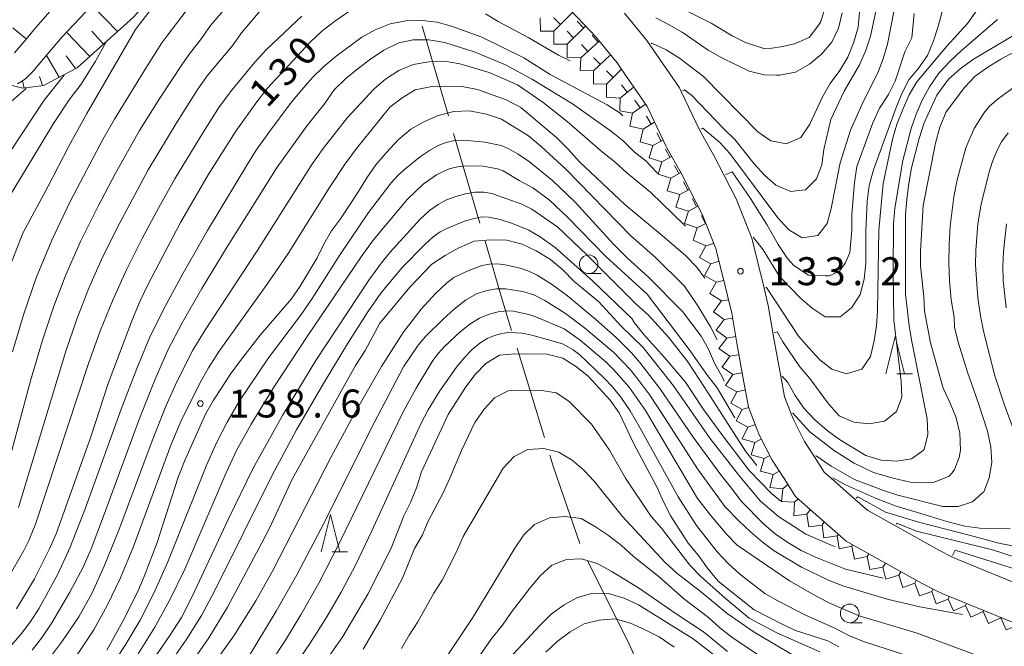
# Model space of a CAD drawing. Units: millimetres. Extents: x -72000 to -70000, y 25500 to 27000.
# Drawn here: x -71559 to -71427, y 26321 to 26405 of the extents above; entities that cross this region are included whole.
import ezdxf

# ---------------------------------------------------------------- set-up
doc = ezdxf.new("R2010")
doc.units = ezdxf.units.MM
for name, color, linetype, lineweight in [('110600_大字・町・丁目界', 7, 'Continuous', 20), ('210100_道路縁（街区線）', 7, 'Continuous', 15), ('610111_人工斜面(上)', 7, 'Continuous', 9), ('610199_人工斜面(中)', 7, 'Continuous', 9), ('633100_広葉樹林', 7, 'Continuous', 9), ('633200_針葉樹林', 7, 'Continuous', 9), ('710100_等高線（計曲線）', 7, 'Continuous', 20), ('710107_等高線（計曲線）（注記）', 7, 'Continuous', 20), ('710200_等高線（主曲線）', 7, 'Continuous', 9), ('721199_岩がけ(中)', 7, 'Continuous', 9), ('731200_図化機測定による標高点', 7, 'Continuous', 20), ('731207_図化機測定による標高点（注記）', 7, 'Continuous', 20)]:
    doc.layers.add(name, color=color, linetype=linetype, lineweight=lineweight)
doc.styles.add('Style-WORKING', font='txt')

msp = doc.modelspace()

# ---------------------------------------------------------------- linework, layer by layer
at = {"layer": '110600_大字・町・丁目界'}
for p, q in [((-71501.242, 26392.042), (-71504.744, 26404.041)), ((-71497.04, 26377.642), (-71500.542, 26389.642)), ((-71488.37, 26348.923), (-71492.047, 26360.87)), ((-71477.018, 26321.236), (-71482.608, 26332.416))]:
    msp.add_line(p, q, dxfattribs=at)
at = {"layer": '110600_大字・町・丁目界', "flags": 128}
for points in [[(-71492.782, 26363.26), (-71493.968, 26367.115), (-71496.34, 26375.242)], [(-71483.622, 26334.696), (-71487.188, 26345.08), (-71487.635, 26346.534)], [(-71477.018, 26321.236), (-71472.157, 26310.507), (-71471.872, 26309.845)]]:
    msp.add_lwpolyline(points, dxfattribs=at)
at = {"layer": '210100_道路縁（街区線）', "flags": 128}
for points in [[(-71549.04, 26406.83), (-71553.01, 26402.6), (-71555.49, 26399.67), (-71556.94, 26397.96), (-71557.88, 26397.04), (-71558.34, 26396.7), (-71559, 26396.31)], [(-71425.78, 26324.24), (-71435, 26327.98), (-71435.93, 26328.43), (-71437.85, 26329.38), (-71443.79, 26332.71), (-71447.93, 26335.03), (-71450.16, 26336.99), (-71453.47, 26339.9), (-71454.71, 26341), (-71456.26, 26343.42), (-71457.85, 26345.9), (-71459.63, 26349.38), (-71459.9, 26350.1), (-71461.02, 26352.99), (-71461.64, 26356.33), (-71462.6, 26361.54), (-71462.69, 26362.08), (-71463.28, 26365.58), (-71463.86, 26367.97), (-71465.31, 26373.89), (-71465.36, 26374.1), (-71467.26, 26378.84), (-71468.86, 26381.98), (-71470.07, 26384.35), (-71471.98, 26387.75), (-71472.1, 26388), (-71474.54, 26393.08), (-71474.62, 26393.26), (-71478.1, 26398.34), (-71478.64, 26399.11), (-71481.32, 26402.39), (-71481.42, 26402.51), (-71485.75, 26407.08)], [(-71559.39, 26400.48), (-71557.79, 26402.36), (-71556.54, 26403.85), (-71554.32, 26406.39)], [(-71477.63, 26405.77), (-71474.64, 26402.12), (-71474.25, 26401.55), (-71470.28, 26395.78), (-71470.04, 26395.27), (-71467.58, 26390.15), (-71467.54, 26390.06), (-71465.66, 26386.71), (-71464.29, 26384.03), (-71462.7, 26380.91), (-71460.59, 26375.63), (-71458.95, 26368.94), (-71458.38, 26366.59), (-71457.77, 26362.97), (-71457.68, 26362.41), (-71456.7, 26357.12), (-71456.19, 26354.36), (-71455.31, 26352.07), (-71455.06, 26351.42), (-71453.51, 26348.39), (-71452.18, 26346.31), (-71450.88, 26344.28), (-71449.89, 26343.41), (-71446.73, 26340.63), (-71445.02, 26339.13), (-71441.34, 26337.07), (-71435.52, 26333.81), (-71433.76, 26332.94), (-71432.96, 26332.55), (-71423.82, 26328.84)]]:
    msp.add_lwpolyline(points, dxfattribs=at)
at = {"layer": '610111_人工斜面(上)', "flags": 128}
msp.add_lwpolyline([(-71527.98, 26427.38), (-71530.2, 26422.01), (-71532.33, 26418.25), (-71543.41, 26405.29), (-71551.01, 26398.45), (-71555.52, 26396.1), (-71558.26, 26395.73), (-71559.69, 26396.07)], dxfattribs=at)
at = {"layer": '610199_人工斜面(中)', "flags": 128}
for points in [[(-71545.59, 26403.33), (-71549.01, 26406.86)], [(-71559.61, 26403.84), (-71557.82, 26402.34)], [(-71549.31, 26399.98), (-71552.41, 26403.23)], [(-71547.45, 26401.65), (-71549.05, 26403.39)], [(-71553.41, 26397.19), (-71555.11, 26400.12)], [(-71551.2, 26398.35), (-71552.46, 26400.05)], [(-71558.12, 26395.75), (-71558.31, 26396.72)], [(-71555.64, 26396.08), (-71556.06, 26397.29)]]:
    msp.add_lwpolyline(points, dxfattribs=at)
at = {"layer": '633100_広葉樹林'}
for p, q in [((-71482.45, 26370.88), (-71480.783, 26370.88)), ((-71447.47, 26324.1), (-71445.803, 26324.1))]:
    msp.add_line(p, q, dxfattribs=at)
for centre in [(-71482.45, 26372.13), (-71447.47, 26325.35)]:
    msp.add_circle(centre, 1.25, dxfattribs=at)
at = {"layer": '633200_針葉樹林'}
for p, q in [((-71441.152, 26357.44), (-71439.068, 26357.44)), ((-71516.832, 26333.6), (-71514.748, 26333.6))]:
    msp.add_line(p, q, dxfattribs=at)
at = {"layer": '633200_針葉樹林', "flags": 128}
for points in [[(-71442.61, 26357.44), (-71441.36, 26362.44), (-71440.11, 26357.44)], [(-71518.29, 26333.6), (-71517.04, 26338.6), (-71515.79, 26333.6)]]:
    msp.add_lwpolyline(points, dxfattribs=at)
at = {"layer": '710100_等高線（計曲線）', "flags": 128}
for points in [[(-71560.44, 26370.8), (-71558.29, 26376.31), (-71554.87, 26382.6), (-71552.11, 26387.97), (-71549.68, 26392.32), (-71543.19, 26403.58), (-71537.83, 26410.6), (-71532.28, 26417.58), (-71527.21, 26424.44), (-71525.87, 26426.07), (-71524.45, 26427.48), (-71522.84, 26428.89), (-71521.43, 26429.88), (-71520.58, 26430.25), (-71519.57, 26430.45), (-71518.61, 26430.47)], [(-71470.87, 26406.85), (-71466.05, 26404.46), (-71463.24, 26402.76), (-71461.44, 26401.84), (-71458.83, 26401), (-71457.92, 26401.11), (-71456.7, 26401.26), (-71454.85, 26401.66), (-71452.92, 26402.53), (-71451.59, 26404.21), (-71451.32, 26404.69), (-71450.67, 26406.84)], [(-71559.12, 26325.94), (-71556.7, 26329.97), (-71554.69, 26333.98), (-71553.82, 26336), (-71549.15, 26349), (-71546.86, 26356.15), (-71543.58, 26364.78), (-71542.55, 26367.23), (-71541.46, 26369.45), (-71537.17, 26377.71), (-71533.44, 26384.12), (-71529.73, 26389.96), (-71526.94, 26393.92), (-71525.55, 26395.69), (-71519.78, 26401.92), (-71518.19, 26403.36), (-71516.32, 26404.79), (-71513.89, 26406.51)], [(-71496.29, 26405.7), (-71494.57, 26404.68), (-71490.45, 26402.48), (-71486.48, 26400.16), (-71484.93, 26399.38)], [(-71464.11, 26384.12), (-71463.2, 26384.52), (-71460.76, 26380.96), (-71458.57, 26377.48), (-71457.06, 26374.77), (-71455.81, 26372.91), (-71454.96, 26371.97), (-71453, 26370.66), (-71452.39, 26370.62), (-71450.75, 26370.59), (-71450.17, 26370.57), (-71448.83, 26371.21), (-71448.08, 26372.28), (-71447.47, 26373.66), (-71447.2, 26376.77), (-71447.19, 26378.84), (-71446.82, 26383.08), (-71446.53, 26385.24), (-71444.36, 26391.1), (-71443.47, 26393.05), (-71442.28, 26394.87), (-71441.36, 26396.68), (-71440.09, 26400.59), (-71439.16, 26402.49), (-71438.81, 26405.73)], [(-71423.48, 26401.61), (-71427.22, 26399.6), (-71428.95, 26398.56), (-71430.66, 26397.35), (-71432.08, 26395.82), (-71434.55, 26392.54), (-71435.37, 26390.5), (-71435.98, 26388.36), (-71437.64, 26380.02), (-71438, 26373.9), (-71437.99, 26371.89), (-71437.53, 26367.83), (-71437.43, 26365.83), (-71436.62, 26361.61), (-71434.93, 26355.52), (-71434, 26353.52), (-71433.2, 26351.55), (-71432.71, 26349.5), (-71432.64, 26347.23), (-71432.81, 26346.24), (-71433.47, 26344.54), (-71433.8, 26344.16), (-71434.16, 26343.74), (-71436.24, 26342.88), (-71437.27, 26342.83), (-71439.38, 26342.92), (-71441.64, 26343.45), (-71444.28, 26344.21), (-71446.88, 26345.49), (-71449.52, 26347.15), (-71452.79, 26349.68), (-71455.08, 26352.16), (-71455.12, 26352.15)], [(-71547.03, 26320.43), (-71544.9, 26324.23), (-71542.88, 26328.27), (-71542, 26330.31), (-71540.29, 26334.83), (-71537.52, 26343.49), (-71536.61, 26345.75), (-71533.79, 26352.06), (-71532.74, 26353.92), (-71531.62, 26355.64), (-71530.5, 26357.36), (-71529.09, 26359.26), (-71526.48, 26362.64), (-71522.32, 26367.46), (-71521.09, 26369.2), (-71518.84, 26373), (-71517.96, 26374.84), (-71516.91, 26376.61), (-71515.7, 26378.22), (-71513.29, 26381.87), (-71512.18, 26383.73), (-71510.97, 26385.46), (-71509.53, 26387.13), (-71507.96, 26388.8), (-71506.28, 26390.25), (-71504.53, 26391.24), (-71502.61, 26392.07), (-71500.53, 26392.6), (-71498.4, 26392.7), (-71496.13, 26392.26), (-71494.12, 26391.57), (-71490.5, 26389.33), (-71488.81, 26387.93), (-71485.51, 26384.86), (-71476.8, 26375.94), (-71473.54, 26373.09), (-71469.61, 26369.21), (-71467.83, 26366.58), (-71466.13, 26363.73), (-71465.23, 26361.99)], [(-71535.83, 26318.44), (-71533.34, 26322.08), (-71530.87, 26326.18), (-71526.24, 26334.82), (-71525.19, 26336.88), (-71522.2, 26343.33), (-71513.68, 26358.55), (-71512.42, 26360.56), (-71510.44, 26364.23), (-71506.37, 26369.12), (-71503.47, 26372.17), (-71501.68, 26373.32), (-71499.84, 26374.33), (-71497.8, 26375.23), (-71495.52, 26375.43), (-71493.4, 26375.36), (-71491.36, 26374.85), (-71489.48, 26373.95), (-71487.56, 26372.77), (-71485.89, 26371.4), (-71484.38, 26369.84), (-71482.67, 26368.38), (-71481.08, 26367.1), (-71478.12, 26363.87), (-71475.13, 26360.99), (-71471.07, 26355.84), (-71466.21, 26348.81), (-71462.21, 26343.68), (-71459.44, 26340.41), (-71456.99, 26338.34), (-71453.36, 26335.96), (-71449.75, 26334.42), (-71449.42, 26334.31)], [(-71448.91, 26320.88), (-71450.4, 26321.66), (-71454.71, 26323.06), (-71456.6, 26323.93), (-71460.27, 26325.83), (-71465.09, 26329.68), (-71466.53, 26331.39), (-71467.75, 26333.12), (-71469.11, 26334.76), (-71471.42, 26338.36), (-71472.44, 26340.28), (-71473.29, 26342.2), (-71476.38, 26348.05), (-71478.37, 26352.24), (-71479.59, 26353.92), (-71482.5, 26357.15), (-71484.2, 26358.49), (-71485.92, 26359.56), (-71488.04, 26360.09), (-71492.34, 26360.15), (-71494.4, 26359.97), (-71496.23, 26358.82), (-71497.65, 26357.35), (-71498.9, 26355.73), (-71501.26, 26352.01), (-71504.83, 26344.31), (-71505.51, 26342.16), (-71506.31, 26340.21), (-71507.22, 26338.42), (-71508.93, 26334.07), (-71512.03, 26327.92), (-71515.38, 26322.24), (-71517.88, 26318.67)], [(-71433.68, 26333.12), (-71433.33, 26333.84), (-71415.32, 26328.16)], [(-71493.13, 26319.24), (-71488.93, 26323.79), (-71487.46, 26325.23), (-71485.74, 26326.49), (-71483.95, 26327.48), (-71481.9, 26328.08), (-71479.79, 26328.02), (-71477.67, 26327.39), (-71475.76, 26326.49), (-71468.43, 26321.96), (-71464.11, 26318.57)]]:
    msp.add_lwpolyline(points, dxfattribs=at)
at = {"layer": '710200_等高線（主曲線）', "flags": 128}
for points in [[(-71515.7, 26427.76), (-71515.88, 26427.81), (-71517.94, 26427.43), (-71519.68, 26426.37), (-71521.31, 26424.98), (-71522.77, 26423.49), (-71524.24, 26421.84), (-71528.22, 26416.9), (-71530.89, 26413.77), (-71534.63, 26408.61), (-71535.81, 26406.85), (-71538.84, 26402.87), (-71539.63, 26401.83), (-71541.81, 26398.43), (-71545.99, 26391.6), (-71547.51, 26388.94), (-71551.92, 26380.55), (-71554.39, 26375.37), (-71556.48, 26370.3), (-71558.19, 26365.34), (-71559.64, 26360.4)], [(-71560.55, 26344.18), (-71557.23, 26356.5), (-71555.63, 26361.95), (-71554.14, 26366.51), (-71552.53, 26370.74), (-71550.55, 26375.2), (-71548.2, 26379.9), (-71545.9, 26384.24), (-71542.62, 26390.08), (-71539.92, 26394.38), (-71536.88, 26398.99), (-71535.82, 26400.52), (-71534.45, 26402.21), (-71533.11, 26404.13), (-71531.71, 26405.77), (-71530.51, 26407.41), (-71521.05, 26418.55), (-71518.19, 26421.59), (-71516.69, 26422.97), (-71515.03, 26424.26), (-71513.12, 26424.99), (-71512.12, 26424.61)], [(-71507.77, 26420.24), (-71509.22, 26420.56), (-71511.25, 26420.57), (-71513.3, 26420.16), (-71515.2, 26419.27), (-71516.81, 26417.81), (-71518.29, 26416.24), (-71519.64, 26414.45), (-71522.35, 26411.3), (-71524.95, 26407.93), (-71528.96, 26403.17), (-71530.07, 26401.55), (-71533.56, 26397.37), (-71534.93, 26395.46), (-71537.61, 26391.22), (-71541.49, 26384.77), (-71545.37, 26377.53), (-71547.54, 26373.16), (-71549.41, 26368.95), (-71550.99, 26364.9), (-71552.5, 26360.51), (-71558.87, 26339.54)], [(-71445.96, 26407.99), (-71446.35, 26403.93), (-71446.93, 26401.89), (-71447.7, 26399.9), (-71448.8, 26398.09), (-71450.07, 26396.36), (-71451.12, 26394.58), (-71452.8, 26390.89), (-71454.01, 26389.13), (-71455.87, 26388.32), (-71455.96, 26388.28), (-71458.04, 26388.67), (-71459.76, 26389.88), (-71467.04, 26397.29), (-71470.29, 26399.74), (-71472.05, 26400.88), (-71474, 26401.75), (-71474.09, 26401.68)], [(-71469.86, 26395.36), (-71469.6, 26395.49), (-71468.64, 26394.77), (-71464.33, 26390.28), (-71462.84, 26388.84), (-71460.29, 26385.61), (-71458.89, 26384.08), (-71457.37, 26382.75), (-71455.37, 26381.89), (-71454.3, 26382), (-71453.37, 26382.09), (-71451.93, 26383.58), (-71451.2, 26385.46), (-71450.94, 26387.5), (-71449.99, 26391.52), (-71448.2, 26395.35), (-71446.17, 26398.87), (-71445.33, 26400.71), (-71444.69, 26402.68), (-71443.79, 26406.86)], [(-71441.2, 26407.86), (-71442.39, 26401.63), (-71442.98, 26399.67), (-71443.7, 26397.79), (-71445.66, 26393.91), (-71447.35, 26390.09), (-71448.73, 26385.75), (-71449.93, 26379.62), (-71450.49, 26377.61), (-71451.75, 26375.99), (-71452.65, 26375.86), (-71453.83, 26375.69), (-71455.63, 26376.75), (-71457.09, 26378.35), (-71463.51, 26386.97), (-71464.86, 26388.46), (-71467.13, 26390.37), (-71467.4, 26390.24)], [(-71458.76, 26368.98), (-71458.64, 26369), (-71454.33, 26362.5), (-71452.95, 26360.92), (-71451.48, 26359.33), (-71449.85, 26358.09), (-71447.89, 26357.47), (-71446.58, 26357.87), (-71445.86, 26358.09), (-71444.66, 26359.77), (-71444.18, 26361.87), (-71443.88, 26363.87), (-71443.76, 26365.89), (-71443.55, 26376.7), (-71442.97, 26382.95), (-71441.69, 26389.07), (-71441.09, 26391.01), (-71440.35, 26392.87), (-71439.49, 26394.85), (-71438.46, 26396.6), (-71434.45, 26401.34), (-71431.69, 26404.39), (-71429.33, 26407.8)], [(-71473.43, 26405.14), (-71471.65, 26404.22), (-71469.91, 26403.23), (-71466.44, 26400.81), (-71464.62, 26399.81), (-71460.96, 26398.01), (-71458.93, 26397.51), (-71457.27, 26397.47), (-71456.87, 26397.46), (-71454.75, 26397.86), (-71452.87, 26398.93), (-71451.26, 26400.27), (-71449.85, 26401.89), (-71448.95, 26403.77), (-71448.5, 26405.83)], [(-71460.4, 26375.7), (-71460.34, 26375.73), (-71459.05, 26374.05), (-71456.88, 26370.49), (-71454.05, 26367.61), (-71452.49, 26366.24), (-71450.76, 26365.08), (-71448.9, 26365.1), (-71448.76, 26365.11), (-71447.19, 26366.36), (-71446.06, 26368.08), (-71445.52, 26370.12), (-71445.31, 26372.29), (-71445.31, 26376.56), (-71445.14, 26380.56), (-71444.84, 26382.67), (-71444.27, 26384.78), (-71441.26, 26393.15), (-71440.5, 26395.03), (-71439.53, 26396.83), (-71438.19, 26398.47), (-71437.05, 26400.13), (-71436.25, 26402.08), (-71435.6, 26404.01), (-71435.08, 26406.03)], [(-71561.32, 26319.36), (-71558.4, 26322.71), (-71557.25, 26324.25), (-71556.13, 26325.97), (-71553.56, 26330.68), (-71551.95, 26334.24), (-71549.94, 26339.34), (-71545.09, 26352.73), (-71543.01, 26358.15), (-71541.29, 26362.26), (-71539.4, 26366.15), (-71536.81, 26370.95), (-71533.51, 26376.67), (-71528.19, 26385.56), (-71527.02, 26387.41), (-71525.33, 26389.8), (-71522.33, 26393.81), (-71520.95, 26395.47), (-71519.46, 26397.15), (-71517.94, 26398.63), (-71516.3, 26400.04), (-71512.83, 26402.59), (-71511.04, 26403.55), (-71509.07, 26404.37), (-71506.97, 26404.74), (-71504.78, 26404.82), (-71502.77, 26404.59), (-71500.82, 26404.05), (-71496.77, 26402.58), (-71491.15, 26399.82), (-71487.61, 26397.58), (-71479.99, 26393.48), (-71478.25, 26392.38), (-71477.89, 26392.03)], [(-71561.18, 26328.46), (-71558.16, 26333.76), (-71557.46, 26335.13), (-71556.57, 26337.32), (-71549.41, 26358.96), (-71547.85, 26363.29), (-71546.27, 26367.22), (-71544.42, 26371.31), (-71542.29, 26375.58), (-71540.06, 26379.75), (-71537.92, 26383.57), (-71534.08, 26389.9), (-71531.9, 26393.27), (-71530.27, 26395.45), (-71527.2, 26399.23), (-71525.68, 26400.89), (-71522.38, 26403.98), (-71520.89, 26405.37)], [(-71427.64, 26404.92), (-71432.54, 26400.73), (-71434.02, 26399.35), (-71435.52, 26397.74), (-71436.77, 26395.93), (-71437.77, 26394.12), (-71438.57, 26392.27), (-71439.25, 26390.33), (-71440.37, 26386.05), (-71441.43, 26379.65), (-71441.58, 26377.49), (-71441.65, 26371.02), (-71441.55, 26364.63), (-71440.56, 26356.44), (-71440.5, 26354.31), (-71441.19, 26352.39), (-71442.66, 26351.22), (-71442.8, 26351.11), (-71444.84, 26350.75), (-71446.93, 26350.98), (-71448.86, 26351.81), (-71450.3, 26353.42), (-71452.79, 26356.82), (-71454.13, 26358.41), (-71456.43, 26361.76), (-71457.17, 26363.08), (-71457.58, 26363.01)], [(-71423.52, 26404), (-71430.9, 26399.64), (-71432.66, 26398.31), (-71434.22, 26396.92), (-71435.77, 26394.79), (-71437.48, 26391.11), (-71438.16, 26388.97), (-71439.17, 26385.04), (-71439.56, 26382.96), (-71439.8, 26380.84), (-71439.97, 26378.8), (-71439.97, 26368.15), (-71439.51, 26363.89), (-71439.15, 26361.77), (-71437.09, 26351.4), (-71436.99, 26349.3), (-71437.47, 26347.31), (-71437.82, 26347.05), (-71439.19, 26346.05), (-71441.17, 26345.76), (-71443.25, 26345.87), (-71445.32, 26346.52), (-71448.85, 26348.65), (-71450.47, 26349.87), (-71452.13, 26351.29), (-71453.62, 26352.87), (-71454.77, 26354.55), (-71455.75, 26356.3), (-71456.51, 26357.14)], [(-71547.14, 26401.85), (-71548.54, 26399.33), (-71550.48, 26396.26), (-71552.05, 26394.15), (-71554.18, 26391.01), (-71559.75, 26381.75)], [(-71557.01, 26320.44), (-71555.66, 26322.19), (-71554.37, 26324.1), (-71551.99, 26328.18), (-71550.2, 26331.54), (-71549.14, 26333.98), (-71547.45, 26338.4), (-71542.65, 26351.45), (-71540.56, 26356.73), (-71538.83, 26360.61), (-71536.92, 26364.27), (-71534.27, 26368.89), (-71530.88, 26374.49), (-71524.2, 26385.16), (-71520.18, 26390.73), (-71517.86, 26393.63), (-71516.55, 26395.49), (-71514.98, 26397.02), (-71513.33, 26398.39), (-71511.7, 26399.62), (-71509.88, 26400.84), (-71507.91, 26401.79), (-71505.95, 26402.21), (-71503.85, 26402.22), (-71501.73, 26401.85), (-71497.68, 26400.55), (-71493.61, 26398.87), (-71489.99, 26396.89), (-71484.62, 26393.65), (-71479.41, 26389.93), (-71477.81, 26388.69), (-71476.33, 26387.21), (-71474.76, 26385.95), (-71473.37, 26384.46), (-71473.24, 26384.29)], [(-71555.51, 26318.26), (-71552.94, 26321.66), (-71550.78, 26324.91), (-71549.04, 26328.03), (-71547.36, 26331.66), (-71545.4, 26336.49), (-71540.95, 26348.47), (-71539.12, 26353.1), (-71537.65, 26356.39), (-71535.48, 26360.64), (-71533.9, 26363.26), (-71526.87, 26373.93), (-71519.53, 26385.51), (-71518.05, 26387.66), (-71514.78, 26391.79), (-71511.19, 26395.63), (-71509.68, 26396.95), (-71507.88, 26398.09), (-71505.95, 26398.89), (-71503.85, 26399.26), (-71501.77, 26399.33), (-71499.7, 26399), (-71495.8, 26397.84), (-71491.97, 26396.2), (-71488.55, 26393.83), (-71485.32, 26391.25), (-71480.6, 26387.15), (-71478.91, 26385.81), (-71477.35, 26384.38), (-71474.11, 26381.76), (-71469.64, 26377.43), (-71469.49, 26377.24)], [(-71552.73, 26397.46), (-71555.4, 26394.13), (-71561.22, 26385.31)], [(-71561.15, 26392.84), (-71557.83, 26395.68)], [(-71550.98, 26319.79), (-71548.77, 26323.16), (-71546.91, 26326.49), (-71545.19, 26330.1), (-71543.45, 26334.33), (-71538.43, 26347.9), (-71537.09, 26351.07), (-71534.62, 26356.13), (-71533.39, 26358.27), (-71531.97, 26360.49), (-71525.43, 26369.58), (-71522.73, 26373.59), (-71517.18, 26382.43), (-71515.07, 26385.6), (-71513.55, 26387.67), (-71511.7, 26389.95), (-71509.1, 26393.19), (-71507.42, 26394.46), (-71505.69, 26395.49), (-71503.69, 26395.92), (-71501.61, 26396.01), (-71499.42, 26395.96), (-71497.34, 26395.55), (-71493.49, 26394.15), (-71491.53, 26393.16), (-71486.71, 26389.07), (-71485.18, 26387.57), (-71483.73, 26385.91), (-71477.57, 26380.1), (-71472.61, 26376.01), (-71469.44, 26373.27), (-71468.02, 26371.79), (-71466.88, 26370.25)], [(-71452.01, 26346.43), (-71451.96, 26346.46), (-71449.95, 26345.07), (-71446.83, 26343.29), (-71442.95, 26341.8), (-71441.04, 26341.17), (-71434.99, 26339.67), (-71432.92, 26339.68), (-71430.99, 26340.28), (-71429.7, 26341.48), (-71429.51, 26341.65), (-71428.78, 26343.53), (-71428.4, 26345.59), (-71428.54, 26347.63), (-71428.99, 26349.77), (-71430.29, 26353.76), (-71431.69, 26357.66), (-71432.93, 26361.69), (-71433.43, 26363.69), (-71433.48, 26365.03), (-71433.86, 26367.36), (-71434.11, 26369.9), (-71434.2, 26372.34), (-71434.16, 26374.79), (-71433.99, 26377.25), (-71433.53, 26381.17), (-71433.07, 26383.47), (-71431.9, 26387.75), (-71430.81, 26390.31), (-71429.49, 26392.39), (-71428.73, 26393.31), (-71427.54, 26394.36), (-71425.57, 26395.77)], [(-71423.87, 26345.53), (-71426.79, 26353.37), (-71428.03, 26357.2), (-71429.55, 26363.15), (-71429.92, 26365.21), (-71430.29, 26367.65), (-71430.59, 26372.05), (-71430.57, 26374.03), (-71430.29, 26377.54), (-71429.86, 26380.2), (-71428.81, 26384.35), (-71428.32, 26385.92), (-71427.75, 26387.32), (-71427.11, 26388.56), (-71426.25, 26389.77)], [(-71547.02, 26317.36), (-71544.6, 26320.98), (-71542.56, 26324.43), (-71540.7, 26328.07), (-71538.83, 26332.24), (-71533.61, 26345.32), (-71532.27, 26348.31), (-71530.89, 26350.99), (-71529.23, 26353.82), (-71525.35, 26359.59), (-71521.07, 26365.25), (-71519.5, 26367.54), (-71515.77, 26373.46), (-71511.96, 26379.07), (-71508.92, 26383.06), (-71507.98, 26384.09), (-71507.14, 26384.83), (-71504.98, 26386.56), (-71503.77, 26387.4), (-71502.62, 26388.03), (-71501.54, 26388.46), (-71500.42, 26388.71), (-71499.16, 26388.78), (-71496.37, 26388.5), (-71494.17, 26388.04), (-71493.15, 26387.62), (-71491.89, 26386.9), (-71490.4, 26385.87), (-71487.28, 26383.35), (-71484.26, 26380.44), (-71479.12, 26374.81), (-71477.24, 26372.93), (-71474.43, 26370.42), (-71469.87, 26365.79), (-71467.36, 26362.51), (-71466.38, 26360.74), (-71465.6, 26358.88), (-71464.58, 26357.07), (-71464.3, 26356.48)], [(-71542.82, 26319.94), (-71540.6, 26323.49), (-71538.58, 26327.16), (-71536.57, 26331.29), (-71531.08, 26344.1), (-71529.63, 26347.18), (-71527.69, 26350.7), (-71524.53, 26355.79), (-71520.16, 26362.45), (-71512.92, 26373.15), (-71511.33, 26375.36), (-71506.72, 26380.88), (-71504.63, 26382.87), (-71502.84, 26384.1), (-71501.96, 26384.58), (-71501.02, 26384.96), (-71499.99, 26385.2), (-71498.85, 26385.31), (-71496.6, 26385.26), (-71494.65, 26384.91), (-71493.89, 26384.64), (-71491.78, 26383.34), (-71489.92, 26382.38), (-71487.76, 26380.77), (-71485.25, 26378.39), (-71480.13, 26373.18), (-71474.62, 26368.13), (-71468.97, 26360.73), (-71466.54, 26357.21), (-71465.25, 26355.57), (-71462.88, 26351.57)], [(-71541.27, 26318.52), (-71538.66, 26322.23), (-71537.03, 26324.81), (-71535.57, 26327.61), (-71530.75, 26337.94), (-71527.41, 26344.79), (-71523.49, 26351.89), (-71519, 26359.22), (-71511.92, 26370.02), (-71510.23, 26372.34), (-71509.09, 26373.69), (-71505.03, 26378.18), (-71503.76, 26379.32), (-71502.61, 26380.15), (-71501.49, 26380.75), (-71500.27, 26381.23), (-71498.96, 26381.59), (-71497.66, 26381.79), (-71496.48, 26381.79), (-71495.41, 26381.6), (-71491.41, 26380.17), (-71490.05, 26379.5), (-71486.59, 26377.1), (-71482.67, 26373.37), (-71476.03, 26366.73), (-71474.49, 26365.35), (-71471.76, 26362.37), (-71469.16, 26359.04), (-71466.88, 26355.57), (-71461.45, 26347.11), (-71459.92, 26345.19)], [(-71539.02, 26318.01), (-71536.3, 26321.94), (-71534.34, 26325.07), (-71532.57, 26328.32), (-71524.86, 26343.86), (-71521.59, 26349.93), (-71517.98, 26356.15), (-71514.62, 26361.7), (-71512.05, 26365.74), (-71510.29, 26368.27), (-71507.42, 26371.71), (-71504.45, 26374.76), (-71503.27, 26375.79), (-71502.34, 26376.46), (-71501.45, 26376.93), (-71499.07, 26377.9), (-71497.79, 26378.28), (-71496.72, 26378.47), (-71495.86, 26378.46), (-71494.31, 26378.15), (-71492.66, 26377.62), (-71490.45, 26376.7), (-71488.94, 26375.83), (-71486.96, 26374.36), (-71481.87, 26369.89), (-71476.67, 26364.86), (-71476.34, 26364.32), (-71475.1, 26362.75), (-71472.29, 26359.65), (-71469.48, 26356.32), (-71467.14, 26352.82), (-71464.76, 26349.51), (-71460.93, 26344.52), (-71459.43, 26342.93), (-71457.95, 26341.4), (-71456.69, 26340.37)], [(-71426.46, 26377.56), (-71426.88, 26373.83), (-71426.95, 26371.9), (-71426.9, 26369.96), (-71426.49, 26366.29)], [(-71533.94, 26316.83), (-71530, 26322.36), (-71527.06, 26327.04), (-71524.79, 26331.09), (-71516.97, 26346.34), (-71513.67, 26352.44), (-71510.23, 26358.45), (-71507.31, 26363.01), (-71504.89, 26366.13), (-71502.97, 26368.2), (-71501.51, 26369.6), (-71500.52, 26370.34), (-71498.8, 26371.18), (-71496.75, 26371.96), (-71495.76, 26372.16), (-71494.81, 26372.19), (-71493.84, 26372.1), (-71491.62, 26371.6), (-71490.45, 26371.2), (-71489.34, 26370.69), (-71487.29, 26369.39), (-71485.29, 26367.91), (-71481.47, 26364.74), (-71478.78, 26362.32), (-71476.72, 26360.25), (-71475.61, 26358.98), (-71472.91, 26355.5), (-71468.44, 26348.98), (-71464.75, 26343.91), (-71463.3, 26342.11), (-71462.02, 26340.37), (-71458.97, 26337.31), (-71457.45, 26336), (-71455.78, 26334.84), (-71453.98, 26333.76), (-71452.06, 26332.89), (-71448.05, 26331.27), (-71442.99, 26330.06)], [(-71432.33, 26325.2), (-71438.08, 26326.23), (-71442.26, 26327.2), (-71448.27, 26329), (-71450.2, 26329.77), (-71453.94, 26331.56), (-71457.58, 26333.75), (-71459.21, 26334.95), (-71460.77, 26336.28), (-71462.29, 26337.69), (-71464.18, 26339.69), (-71467.88, 26344.7), (-71472.18, 26351.46), (-71474.26, 26354.58), (-71475.72, 26356.58), (-71476.86, 26357.97), (-71479.08, 26360.29), (-71483.01, 26363.61), (-71485.57, 26365.53), (-71488.31, 26367.28), (-71489.81, 26368.03), (-71491.29, 26368.47), (-71493.54, 26368.85), (-71494.79, 26368.83), (-71496.11, 26368.63), (-71497.49, 26368.17), (-71498.95, 26367.34), (-71500.48, 26366.14), (-71501.95, 26364.8), (-71504.33, 26362.45), (-71505.32, 26361.28), (-71507.27, 26358.38), (-71511.18, 26350.9), (-71518.34, 26336.65), (-71521.58, 26330.53), (-71524.33, 26325.64), (-71528.37, 26319)], [(-71428.33, 26318.96), (-71438.43, 26322.71), (-71446.18, 26325.01), (-71450.02, 26326.67), (-71451.89, 26327.6), (-71455.52, 26329.71), (-71462.53, 26334.47), (-71463.93, 26335.94), (-71466.12, 26338.53), (-71467.85, 26340.76), (-71474.84, 26352.52), (-71477.03, 26355.67), (-71479.1, 26358.04), (-71480.11, 26359.02), (-71483.61, 26361.96), (-71485.73, 26363.47), (-71489.53, 26365.09), (-71490.47, 26365.41), (-71492.52, 26365.83), (-71493.47, 26365.89), (-71494.56, 26365.76), (-71495.78, 26365.44), (-71497.07, 26364.91), (-71498.36, 26364.12), (-71499.65, 26363.09), (-71501.81, 26361.05), (-71502.56, 26360.24), (-71503.32, 26359.23), (-71505.58, 26355.54), (-71507.29, 26352.36), (-71515.84, 26334.79), (-71518.61, 26329.41), (-71521, 26325.17), (-71523.07, 26321.77), (-71526.54, 26316.5)], [(-71522.35, 26317.54), (-71519.78, 26321.35), (-71517.53, 26324.9), (-71515.62, 26328.19), (-71513.71, 26331.83), (-71511.49, 26336.42), (-71504.95, 26350.75), (-71503.98, 26352.64), (-71502.39, 26355.19), (-71500.18, 26358.34), (-71499.09, 26359.65), (-71498.05, 26360.71), (-71497.03, 26361.54), (-71496.04, 26362.17), (-71495.06, 26362.58), (-71494.1, 26362.84), (-71493.16, 26362.97), (-71491.38, 26362.89), (-71490.06, 26362.63), (-71485.94, 26361.47), (-71484.54, 26360.68), (-71483.63, 26359.98), (-71480.35, 26356.87), (-71479.27, 26355.72), (-71478.15, 26354.33), (-71476.9, 26352.49), (-71475.54, 26350.18), (-71470.46, 26340.98), (-71467.99, 26337.11), (-71465.21, 26333.61), (-71463.77, 26332.05), (-71462.23, 26330.67), (-71458.85, 26328.03), (-71457.11, 26327.02), (-71453.37, 26325.09), (-71449.46, 26323.37), (-71447.5, 26322.36), (-71445.64, 26321.6), (-71439.54, 26319.61)], [(-71512.66, 26320.55), (-71510.41, 26324.42), (-71507.41, 26330.07), (-71505.78, 26334.03), (-71504.76, 26335.78), (-71503.95, 26337.72), (-71501.95, 26341.5), (-71501.04, 26343.46), (-71499.51, 26347.2), (-71497.71, 26350.91), (-71496.44, 26352.73), (-71495.05, 26354.22), (-71493.24, 26355.16), (-71489.01, 26355.27), (-71486.82, 26354.91), (-71485.11, 26353.77), (-71482.05, 26350.72), (-71479.65, 26347.22), (-71477.51, 26343.49), (-71474.07, 26338.33), (-71472.67, 26336.77), (-71468.89, 26331.8), (-71467.41, 26330.29), (-71464.16, 26327.37), (-71460.93, 26324.69), (-71457.25, 26322.75), (-71451.46, 26320.21)], [(-71507.51, 26320.64), (-71506.5, 26322.44), (-71505.35, 26324.24), (-71503.19, 26328.07), (-71502.1, 26329.78), (-71500.15, 26333.62), (-71499.27, 26335.64), (-71493.91, 26344.79), (-71492.44, 26346.37), (-71490.61, 26347.33), (-71488.47, 26347.46), (-71486.45, 26346.97), (-71484.67, 26345.89), (-71483.1, 26344.54), (-71481.7, 26343.08), (-71477.92, 26338.32), (-71472.24, 26332.21), (-71470.64, 26330.74), (-71467.27, 26328.13), (-71463.91, 26325.34), (-71460.27, 26322.84), (-71454.91, 26319.67)], [(-71449.74, 26343.5), (-71448.05, 26342.59), (-71444.02, 26340.77), (-71441.25, 26339.73), (-71437.94, 26338.73), (-71434.44, 26337.66), (-71432.05, 26337.03), (-71430.03, 26336.79), (-71428.03, 26336.67), (-71425.97, 26336.73)], [(-71425.41, 26334.35), (-71427.47, 26334.75), (-71431.47, 26335.83), (-71438.06, 26337.54), (-71442.69, 26338.92), (-71446.39, 26340.99), (-71446.59, 26340.77)], [(-71503.88, 26315.96), (-71497.99, 26324.81), (-71492.33, 26334.11), (-71491.15, 26335.86), (-71489.7, 26337.28), (-71487.7, 26338.17), (-71485.65, 26338.32), (-71483.47, 26338.08), (-71481.54, 26336.95), (-71479.77, 26335.79), (-71478.06, 26334.46), (-71476.43, 26332.97), (-71472.99, 26330.25), (-71469.74, 26327.36), (-71466.41, 26324.8), (-71464.89, 26323.41), (-71463.26, 26322.15), (-71456.45, 26317.54)], [(-71420.35, 26331.28), (-71428.33, 26333.85), (-71438.53, 26336.37), (-71441.14, 26337.43), (-71441.25, 26337.24)], [(-71500.28, 26315.06), (-71495.39, 26322.09), (-71494.01, 26323.76), (-71492.85, 26325.45), (-71490.32, 26328.74), (-71488.93, 26330.4), (-71487.37, 26331.83), (-71485.44, 26332.59), (-71483.43, 26332.64), (-71481.31, 26332.02), (-71479.43, 26331.01), (-71475.77, 26328.79), (-71470.57, 26325.19), (-71467.05, 26322.9), (-71463.85, 26320.26)], [(-71488.2, 26320.17), (-71486.67, 26321.56), (-71484.92, 26322.86), (-71483.05, 26323.94), (-71481.04, 26324.42), (-71478.91, 26324.63), (-71476.85, 26324.05), (-71474.89, 26323.16), (-71473, 26322.21), (-71470.98, 26320.83)]]:
    msp.add_lwpolyline(points, dxfattribs=at)
at = {"layer": '721199_岩がけ(中)', "flags": 128}
for points in [[(-71487.13, 26403.37), (-71484.61, 26405.88)], [(-71487.13, 26403.37), (-71488.9, 26403.36), (-71488.96, 26405.16)], [(-71486.24, 26404.25), (-71487.13, 26405.14)], [(-71483.13, 26403.83), (-71484.01, 26404.71)], [(-71485.34, 26401.62), (-71487.12, 26401.61), (-71487.13, 26403.37)], [(-71485.34, 26401.62), (-71482.89, 26404.06)], [(-71484.46, 26402.5), (-71485.34, 26403.39)], [(-71481.17, 26401.88), (-71482, 26402.82)], [(-71483.51, 26399.81), (-71485.34, 26399.86), (-71485.34, 26401.62)], [(-71483.51, 26399.81), (-71481.02, 26402.02)], [(-71482.57, 26400.64), (-71483.4, 26401.57)], [(-71481.79, 26398.05), (-71479.53, 26400.2)], [(-71481.79, 26398.05), (-71483.57, 26398.09), (-71483.51, 26399.81)], [(-71480.88, 26398.92), (-71481.75, 26399.82)], [(-71480.06, 26396.29), (-71481.82, 26396.3), (-71481.79, 26398.05)], [(-71480.06, 26396.29), (-71478.06, 26398.27)], [(-71479.17, 26397.17), (-71480.05, 26398.06)], [(-71478.23, 26394.41), (-71480.07, 26394.51), (-71480.06, 26396.29)], [(-71478.23, 26394.41), (-71476.43, 26395.89)], [(-71477.27, 26395.21), (-71478.06, 26396.17)], [(-71476.58, 26392.4), (-71478.29, 26392.7), (-71478.23, 26394.41)], [(-71476.58, 26392.4), (-71474.84, 26393.58)], [(-71475.55, 26393.1), (-71476.25, 26394.14)], [(-71475.14, 26390.26), (-71476.92, 26390.66), (-71476.58, 26392.4)], [(-71475.14, 26390.26), (-71473.61, 26391.16)], [(-71474.06, 26390.9), (-71474.7, 26391.97)], [(-71473.84, 26388.06), (-71475.54, 26388.56), (-71475.14, 26390.26)], [(-71472.73, 26388.64), (-71473.31, 26389.74)], [(-71473.84, 26388.06), (-71472.47, 26388.77)], [(-71472.65, 26385.88), (-71474.35, 26386.38), (-71473.84, 26388.06)], [(-71471.55, 26386.47), (-71472.15, 26387.57)], [(-71471.46, 26383.69), (-71473.15, 26384.19), (-71472.65, 26385.88)], [(-71472.65, 26385.88), (-71471.33, 26386.59)], [(-71471.46, 26383.69), (-71470.11, 26384.43)], [(-71470.36, 26384.29), (-71470.96, 26385.38)], [(-71470.25, 26381.48), (-71471.95, 26381.99), (-71471.46, 26383.69)], [(-71469.15, 26382.07), (-71469.74, 26383.17)], [(-71470.25, 26381.48), (-71468.96, 26382.17)], [(-71469.09, 26379.26), (-71470.77, 26379.78), (-71470.25, 26381.48)], [(-71467.98, 26379.83), (-71468.55, 26380.94)], [(-71467.91, 26377.02), (-71469.62, 26377.58), (-71469.09, 26379.26)], [(-71469.09, 26379.26), (-71467.81, 26379.92)], [(-71466.79, 26377.57), (-71467.34, 26378.69)], [(-71466.75, 26374.6), (-71468.45, 26375.35), (-71467.91, 26377.02)], [(-71467.91, 26377.02), (-71466.76, 26377.59)], [(-71466.06, 26372.2), (-71467.59, 26373.02), (-71466.75, 26374.6)], [(-71466.75, 26374.6), (-71465.7, 26374.94)], [(-71466.06, 26372.2), (-71464.98, 26372.55)], [(-71465.35, 26369.72), (-71466.91, 26370.63), (-71466.06, 26372.2)], [(-71465.35, 26369.72), (-71464.35, 26369.97)], [(-71464.64, 26367.22), (-71466.22, 26368.21), (-71465.35, 26369.72)], [(-71464.29, 26364.74), (-71465.7, 26365.77), (-71464.64, 26367.22)], [(-71464.64, 26367.22), (-71463.72, 26367.37)], [(-71463.94, 26362.25), (-71465.35, 26363.3), (-71464.29, 26364.74)], [(-71464.29, 26364.74), (-71463.17, 26364.92)], [(-71463.54, 26359.81), (-71464.99, 26360.83), (-71463.94, 26362.25)], [(-71463.94, 26362.25), (-71462.75, 26362.44)], [(-71463.12, 26357.35), (-71464.56, 26358.36), (-71463.54, 26359.81)], [(-71463.54, 26359.81), (-71462.32, 26360.02)], [(-71461.89, 26357.58), (-71462.11, 26358.81)], [(-71462.58, 26355.02), (-71464.13, 26355.88), (-71463.12, 26357.35)], [(-71463.12, 26357.35), (-71461.87, 26357.58)], [(-71462.58, 26355.02), (-71461.45, 26355.32)], [(-71461.86, 26352.66), (-71463.42, 26353.5), (-71462.58, 26355.02)], [(-71461.14, 26350.31), (-71462.7, 26351.14), (-71461.86, 26352.66)], [(-71461.86, 26352.66), (-71460.99, 26352.92)], [(-71460.19, 26348.27), (-71461.9, 26348.73), (-71461.14, 26350.31)], [(-71461.14, 26350.31), (-71460.11, 26350.64)], [(-71460.19, 26348.27), (-71459.31, 26348.76)], [(-71458.95, 26346.09), (-71460.67, 26346.58), (-71460.19, 26348.27)], [(-71457.73, 26343.94), (-71459.43, 26344.41), (-71458.95, 26346.09)], [(-71458.95, 26346.09), (-71458.17, 26346.53)], [(-71456.45, 26342.04), (-71458.18, 26342.21), (-71457.73, 26343.94)], [(-71457.73, 26343.94), (-71456.91, 26344.42)], [(-71456.45, 26342.04), (-71455.74, 26342.6)], [(-71454.86, 26340.24), (-71456.62, 26340.35), (-71456.45, 26342.04)], [(-71453.2, 26338.66), (-71454.94, 26338.44), (-71454.86, 26340.24)], [(-71454.86, 26340.24), (-71454.37, 26340.7)], [(-71453.2, 26338.66), (-71452.73, 26339.25)], [(-71451.18, 26337.19), (-71452.95, 26336.93), (-71453.2, 26338.66)], [(-71451.18, 26337.19), (-71450.87, 26337.61)], [(-71449.16, 26335.73), (-71450.93, 26335.47), (-71451.18, 26337.19)], [(-71449.16, 26335.73), (-71448.99, 26335.96)], [(-71447.2, 26334.37), (-71448.9, 26334.01), (-71449.16, 26335.73)], [(-71447.2, 26334.37), (-71447.09, 26334.56)], [(-71445.13, 26332.97), (-71446.83, 26332.61), (-71447.2, 26334.37)], [(-71445.13, 26332.97), (-71444.91, 26333.33)], [(-71443.04, 26331.56), (-71444.75, 26331.21), (-71445.13, 26332.97)], [(-71443.04, 26331.56), (-71442.69, 26332.09)], [(-71440.88, 26330.46), (-71442.62, 26329.92), (-71443.04, 26331.56)], [(-71440.88, 26330.46), (-71440.62, 26330.93)], [(-71438.72, 26329.4), (-71440.37, 26328.82), (-71440.88, 26330.46)], [(-71438.72, 26329.4), (-71438.55, 26329.77)], [(-71436.48, 26328.3), (-71438.13, 26327.72), (-71438.72, 26329.4)], [(-71436.48, 26328.3), (-71436.33, 26328.63)], [(-71434.29, 26327.26), (-71435.89, 26326.61), (-71436.48, 26328.3)], [(-71434.29, 26327.26), (-71434.14, 26327.63)], [(-71431.93, 26326.42), (-71433.57, 26325.68), (-71434.29, 26327.26)], [(-71431.93, 26326.42), (-71431.82, 26326.69)], [(-71429.59, 26325.59), (-71431.22, 26324.84), (-71431.93, 26326.42)], [(-71429.59, 26325.59), (-71429.53, 26325.76)], [(-71427.23, 26324.75), (-71428.86, 26324.01), (-71429.59, 26325.59)], [(-71427.23, 26324.75), (-71427.21, 26324.82)], [(-71424.88, 26323.75), (-71426.51, 26323.16), (-71427.23, 26324.75)]]:
    msp.add_lwpolyline(points, dxfattribs=at)
at = {"layer": '731200_図化機測定による標高点'}
for centre in [(-71462.1, 26371.2), (-71534.48, 26353.47)]:
    msp.add_circle(centre, 0.375, dxfattribs=at)

# ---------------------------------------------------------------- texts
at = {"layer": '710107_等高線（計曲線）（注記）', "style": 'Style-WORKING'}
for s, p in [('0', (-71520.415, 26398.435)), ('3', (-71522.973, 26395.693)), ('1', (-71525.53, 26392.95))]:
    msp.add_text(s, height=3.75, rotation=47, dxfattribs=at).set_placement(p)
at = {"layer": '731207_図化機測定による標高点（注記）', "style": 'Style-WORKING'}
for s, p in [('1', (-71458.35, 26369.33)), ('3', (-71454.6, 26369.33)), ('3', (-71450.85, 26369.33)), ('2', (-71443.35, 26369.33)), ('.', (-71447.1, 26369.33)), ('1', (-71530.73, 26351.6)), ('3', (-71526.98, 26351.6)), ('8', (-71523.23, 26351.6)), ('6', (-71515.73, 26351.6)), ('.', (-71519.48, 26351.6))]:
    msp.add_text(s, height=3.75, dxfattribs=at).set_placement(p)

doc.saveas('drawing.dxf')
